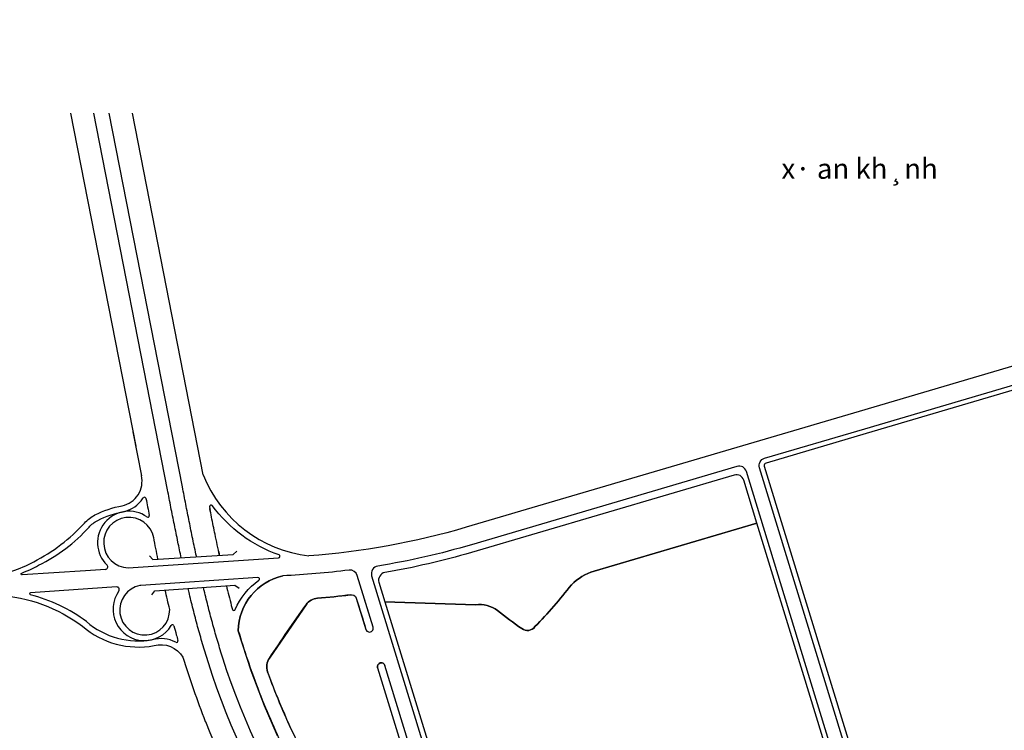
# Model space of a CAD drawing. Units: inches. Extents: x 406638 to 596787, y 2175888 to 2324779.
# Drawn here: x 589387 to 590549, y 2322746 to 2323585 of the extents above; entities that cross this region are included whole.
import ezdxf

# ---------------------------------------------------------------- set-up
doc = ezdxf.new("R2010")
doc.units = ezdxf.units.IN
doc.header["$MEASUREMENT"] = 0
doc.set_wipeout_variables(frame=1)
for name, color, linetype in [('2-kt', 95, 'Continuous'), ('2-text', 7, 'Continuous'), ('2-wipe', 201, 'Continuous'), ('6-heduong', 131, 'Continuous')]:
    doc.layers.add(name, color=color, linetype=linetype)
doc.styles.add('style1', font='VHBLACK.TTF', dxfattribs={"width": 0.8, "height": 4})

# ---------------------------------------------------------------- blocks, each defined once
blk = doc.blocks.new('A$C06451111')
blk.add_wipeout([(574928.9, 2322554.3), (575298.1, 2322554.3), (575298.1, 2322489.8), (574928.9, 2322489.8)]).dxf.layer = '2-wipe'
at = {"layer": '2-text', "color": 7, "insert": (574962.2, 2322548.8), "char_height": 40, "width": 1663.809, "attachment_point": 1, "style": 'style1'}
blk.add_mtext('{\\f.VnArialH|b1|i0|c0|p34;x· an kh¸nh}', dxfattribs=at)

msp = doc.modelspace()

# ---------------------------------------------------------------- linework, layer by layer
at = {"layer": '6-heduong'}
for p, q in [((589488, 2322936.1), (589464.4, 2322934.5)), ((589501.2, 2322915.4), (589399.6, 2322908.6)), ((589529.9, 2322917.3), (589528.7, 2322917.2))]:
    msp.add_line(p, q, dxfattribs=at)
for centre, radius, start, end in [((589501.4, 2323040.3), 37, 318.6091, 327.4889), ((589534.1, 2323019.4), 1.79, 11.0864, 147.4889), ((615934.4, 2328192.5), 26900.6, 191.0864, 191.12986), ((589515.7, 2322967.7), 37, 54.8497, 225.7611), ((589515.7, 2322967.7), 29.8, 10.9825, 268.5136), ((589538, 2322999.4), 1.79, 234.8497, 11.1299), ((589487.8, 2322939), 2.98, 273.8134, 45.7611), ((589501.4, 2322912.4), 2.98, 324.4178, 93.8134), ((589534.3, 2322888.2), 29.5, 100.9615, 1.3671), ((589399.7, 2322907.4), 1.19, 93.8134, 255.4516), ((589351.3, 2322721.1), 191.3, 53.3247, 75.4516), ((589534, 2322889.1), 37, 144.4178, 328.6712), ((589526.8, 2322944.9), 93.2, 228.9952, 280.4462), ((589567.1, 2322869), 1.79, 14.8433, 148.6712), ((590757.6, 2323184.5), 1229.8, 194.8433, 195.3424), ((590557.7, 2323128.8), 1022.3, 195.2961, 195.6972), ((589553.4, 2322817.5), 37, 61.753, 105.356), ((589571.8, 2322851.7), 1.79, 241.753, 15.6972), ((590927.3, 2323261.3), 1414.6, 197.6475, 200.8998), ((590470.9, 2323101.6), 931.3, 201.744, 229.3052)]:
    msp.add_arc(centre, radius, start, end, dxfattribs=at)

# ---------------------------------------------------------------- next in the draw order: block references
at = {"layer": '2-text', "xscale": 0.5969942372718189, "yscale": 0.5969942372718189, "zscale": 0.5969942372718189}
msp.add_blockref('A$C06451111', (247036.5, 936872.5), dxfattribs=at)

# ---------------------------------------------------------------- next in the draw order: linework, layer by layer
at = {"layer": '2-kt'}
for points in [[(590926.6, 2323255.9), (590926.6, 2323255.9), (590385.5, 2323096.3), (590267.4, 2323061.5, 0.417478), (590265.4, 2323057.8), (590438.6, 2322493.7, 0.410954), (590442.3, 2322491.7), (590611.3, 2322541.5, -0.005487), (590615.2, 2322548), (590739.5, 2322764.6, 0.000757), (590760.3, 2322809.1), (590926.6, 2323255.9, 0.0349)], [(590256.7, 2322990.6), (590241.1, 2323041.4, 0.410957), (590230, 2323047.4), (589919.7, 2322955.9, -0.027507), (589817.7, 2322932.4, 0.452347), (589810.7, 2322920.9), (589817.7, 2322898), (589924.8, 2322894.3, -0.192133), (589950.6, 2322887.7, 0.015347), (589979.1, 2322866.2, 0.40459), (589994.8, 2322868.6, 0.031242), (590037.8, 2322918, -0.125737), (590064.6, 2322934)], [(590256.7, 2322990.6), (590064.6, 2322934, 0.125737), (590037.8, 2322918, -0.031242), (589994.8, 2322868.6, -0.404591), (589979.1, 2322866.2, -0.015347), (589950.6, 2322887.7, 0.192133), (589924.8, 2322894.3), (589817.7, 2322898), (589894.6, 2322647.4), (590188.8, 2322734.1, -0.410954), (590244.2, 2322704.3), (590321.2, 2322453.8), (590404.5, 2322478.3, 0.417481), (590410.5, 2322489.5), (590312, 2322810.4)]]:
    msp.add_lwpolyline(points, format="xyb", close=True, dxfattribs=at)
for points in [[(589697.2, 2322928.5, 0.345948), (589644.7, 2322863.8, 0.016787), (589667.7, 2322795.9, 0.023319), (589699.1, 2322723.4, 0.036719)], [(589709.3, 2322743.1, -0.023202), (589679.3, 2322815.3, -0.242124), (589681.4, 2322831.5, -0.00342), (589724.7, 2322894.5, -0.226767), (589738.1, 2322902.2, 0.010888), (589776.6, 2322906, -0.410954), (589784, 2322902, -0.002674), (589795.3, 2322865.3, 1), (589803.8, 2322867.9, 0.002623), (589785.1, 2322928.9, 0.36415), (589775.4, 2322935.2, -0.017974), (589697.2, 2322928.5, 0.058709)]]:
    msp.add_lwpolyline(points, format="xyb", dxfattribs=at)
at = {"layer": '6-heduong'}
for points in [[(590984.5, 2323623), (591069.4, 2323336, -0.414402), (591063.3, 2323324.8), (590377.3, 2323122.5), (589913.6, 2322985.8, -0.053466), (589728, 2322952.1, -0.053466)], [(589446.9, 2323474.2), (589523.8, 2323081.4, -0.028209), (589524, 2323079.4, -0.028209)], [(589577.4, 2322949.9, -0.001849), (589573.5, 2322968.4, -0.001458), (589569.3, 2322989, -0.000875), (589565.2, 2323009.5, -0.000194), (589561.2, 2323030), (589474.3, 2323474.2)], [(589577.4, 2322949.9, -0.001849), (589573.5, 2322968.4, -0.001458), (589569.3, 2322989, -0.000875), (589565.2, 2323009.5, -0.000194), (589561.2, 2323030), (589474.3, 2323474.2)], [(589595.5, 2322951, -0.000091), (589595.3, 2322951.7, -0.002042), (589591, 2322972.1, -0.001458), (589586.9, 2322992.5, -0.000875), (589582.8, 2323012.9, -0.000194), (589578.8, 2323033.4), (589492.5, 2323474.2)], [(589595.5, 2322951, -0.000091), (589595.3, 2322951.7, -0.002042), (589591, 2322972.1, -0.001458), (589586.9, 2322992.5, -0.000875), (589582.8, 2323012.9, -0.000194), (589578.8, 2323033.4), (589492.5, 2323474.2)], [(591181.1, 2322703.3), (590444, 2322485.9, -0.410954), (590432.9, 2322491.9), (590259.7, 2323056, -0.417478), (590265.7, 2323067.2), (590383.8, 2323102.1), (591005.1, 2323285.3, -0.102286)], [(589802.1, 2322928.6), (589933, 2322501.9, 0.410954), (589947.8, 2322494), (589987.2, 2322505.6, -0.230042), (589992.4, 2322504.7), (590133.9, 2322404.2, 0.230042), (590159.6, 2322399.9), (590411.9, 2322474.3, 0.417481), (590418, 2322485.5), (590317.7, 2322812.2), (590244.2, 2323051.7, 0.410957), (590233.1, 2323057.6), (589919.7, 2322965.2, -0.031293), (589809.2, 2322940, 0.454711), (589802.1, 2322928.6)], [(589403.4, 2322945.2, 0.090489), (589463.3, 2322990.8, -0.090903), (589475.6, 2323000.3, -0.076613), (589507.8, 2323011.1, 0.414504), (589530.5, 2323046.7, 0.159266)], [(589603.4, 2323047.5, 0.275589), (589728, 2322952.1, 0.269403)], [(589409.2, 2322941, 0.096753), (589468.6, 2322986, -0.090903), (589478.9, 2322993.9, -0.076966), (589509.1, 2323004.1, 0.160436), (589529.1, 2323015.8)], [(589514.9, 2322937.8), (589692.3, 2322949.7, 0.815077), (589692.8, 2322953.1, -0.149267), (589614, 2323011.3, 0.799981), (589610.8, 2323009.9), (589611.6, 2323005.6)], [(589622.6, 2322952.7, -0.002515), (589617.3, 2322977.5, -0.001458), (589613.2, 2322997.8, -0.000875), (589611.2, 2323007.9, 0), (589611.2, 2323007.9, 0)], [(589550, 2322948.1, -0.000241), (589544.9, 2322973.6, -0.000241)], [(589621.6, 2322957.3, 0.000608), (589622.6, 2322952.7)], [(589350.5, 2322926.9, 0.081244), (589403.4, 2322945.2, 0.081244)], [(589464.4, 2322934.5), (589389.8, 2322929.5, -0.859001), (589389.3, 2322931.8, 0.031342), (589409.2, 2322941, 0.031342)], [(589636.5, 2322893.7), (589637.8, 2322888.9, 0.715885), (589641.2, 2322888.7, -0.140694), (589669.1, 2322923.3, 0.758404), (589667.9, 2322926.5), (589529.9, 2322917.3)], [(589644.7, 2322863.8, -0.345948), (589697.2, 2322928.5, -0.30258)], [(589776.6, 2322906, -0.410954), (589784, 2322902), (589795.3, 2322865.3, 1), (589803.8, 2322867.9), (589785.1, 2322928.9, 0.36415), (589775.4, 2322935.2, -0.017974), (589697.2, 2322928.5)], [(589892.8, 2322429.5, -0.138518), (589626.6, 2322831.2, -0.005639), (589620.5, 2322851, -0.004959), (589614.8, 2322870.9, -0.004375), (589609.5, 2322891, -0.003792), (589604.5, 2322911.1, -0.000612), (589603.6, 2322915)], [(589630.7, 2322916.9, 0.004498), (589636.5, 2322893.7, 0.003143), (589636.5, 2322893.7, 0.003143)], [(589361.1, 2322906.1, -0.141228), (589461, 2322869.1, 0.228934), (589545.3, 2322846.2, -0.344128), (589579.3, 2322832.4, -0.344128)], [(589563.8, 2322888.9, -0.004769), (589558.4, 2322911.8)], [(589881.1, 2322415.9, -0.138518), (589609.5, 2322825.8, -0.005639), (589603.3, 2322845.9, -0.004958), (589597.5, 2322866.2, -0.004375), (589592.1, 2322886.5, -0.003792), (589587.1, 2322907, -0.001058), (589585.5, 2322913.7)], [(589777.7, 2322906.2, -0.013259), (589738.1, 2322902.2, 0.226767), (589724.7, 2322894.5), (589681.4, 2322831.5, 0.242124), (589679.3, 2322815.3, 0.063515), (589776.7, 2322625.5, 0.324864), (589796.5, 2322618.5), (589859.1, 2322636.9, 0.417481), (589863.1, 2322644.4), (589849.3, 2322689.4, -1), (589857.8, 2322692.1), (589913.7, 2322510, 0.159641), (589959.5, 2322445.1), (590006.3, 2322410.3)], [(589809.1, 2322820.1, -1), (589817.7, 2322822.7, 1), (589809.1, 2322820.1), (589837.5, 2322727.8, 1), (589846, 2322730.4), (589817.7, 2322822.7)], [(589809.1, 2322820.1, -1), (589817.7, 2322822.7, 1), (589809.1, 2322820.1), (589837.5, 2322727.8, 1), (589846, 2322730.4), (589817.7, 2322822.7)]]:
    msp.add_lwpolyline(points, format="xyb", dxfattribs=at)
for points in [[(589603.4, 2323047.5), (589519.9, 2323474.2)], [(589520.5, 2323098.2), (589530.5, 2323046.6)], [(589539.8, 2322952), (589544, 2322947.8), (589638.5, 2322953.6), (589643.1, 2322957.8)], [(589542.7, 2322906.2), (589546.4, 2322910.9), (589640.8, 2322917.6), (589645.9, 2322914.1)], [(589691.1, 2322739.6), (589675.5, 2322775.3), (589659.9, 2322816.5), (589644.7, 2322863.8), (589644.7, 2322863.8)]]:
    msp.add_lwpolyline(points, dxfattribs=at)

doc.saveas('drawing.dxf')
